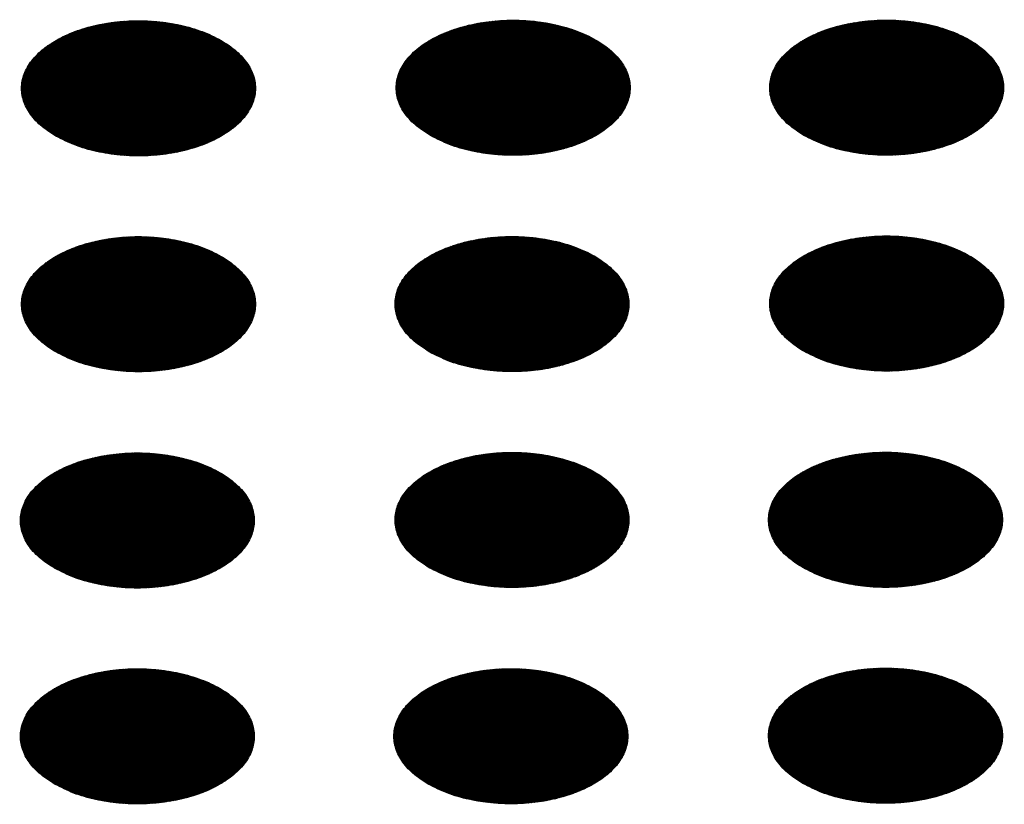
# Model space of a CAD drawing. Units: millimetres. Extents: x -15284 to -9044, y -1474 to 2910.
# Drawn here: x -9741 to -9721, y 238 to 254 of the extents above; entities that cross this region are included whole.
import ezdxf

# ---------------------------------------------------------------- set-up
doc = ezdxf.new("R2010")
doc.units = ezdxf.units.MM
doc.layers.add('1', color=7, linetype='Continuous')
pattern_1 = [(45, (0, 0), (-0.007071067812, 0.007071067812), [])]

msp = doc.modelspace()

# ---------------------------------------------------------------- hatches: boundary and pattern name
at = {"layer": '1', "linetype": 'Continuous'}
h = msp.add_hatch(dxfattribs=at)
h.set_pattern_fill('_USER', color=6, scale=0.01, angle=45, pattern_type=0)
h.set_pattern_definition(pattern_1)
edge = h.paths.add_edge_path()
edge.add_spline(control_points=[(-9740.221, 251.538), (-9740.093, 251.472), (-9739.825, 251.337), (-9739.376, 251.212), (-9738.895, 251.137), (-9738.396, 251.123), (-9737.903, 251.167), (-9737.436, 251.269), (-9737.015, 251.424), (-9736.657, 251.626), (-9736.377, 251.869), (-9736.188, 252.144), (-9736.102, 252.442), (-9736.131, 252.747), (-9736.27, 253.036), (-9736.507, 253.295), (-9736.828, 253.518), (-9737.219, 253.698), (-9737.665, 253.827), (-9738.148, 253.9), (-9738.646, 253.915), (-9739.139, 253.871), (-9739.606, 253.769), (-9740.027, 253.614), (-9740.385, 253.412), (-9740.665, 253.169), (-9740.855, 252.894), (-9740.94, 252.596), (-9740.911, 252.291), (-9740.771, 252.003), (-9740.537, 251.741), (-9740.33, 251.608), (-9740.221, 251.538)], knot_values=[0, 0, 0, 0, 0.431174, 0.897969, 1.389218, 1.891359, 2.389842, 2.870445, 3.320614, 3.730985, 4.097259, 4.422574, 4.719766, 5.010736, 5.31974, 5.664575, 6.053031, 6.484205, 6.951, 7.442249, 7.94439, 8.442873, 8.923476, 9.373645, 9.784016, 10.15029, 10.475605, 10.772798, 11.063768, 11.372771, 11.717607, 12.106062, 12.106062, 12.106062, 12.106062], degree=3, periodic=0)
h = msp.add_hatch(dxfattribs=at)
h.set_pattern_fill('_USER', color=6, scale=0.01, angle=45, pattern_type=0)
h.set_pattern_definition(pattern_1)
edge = h.paths.add_edge_path()
edge.add_spline(control_points=[(-9732.519, 251.549), (-9732.391, 251.484), (-9732.123, 251.348), (-9731.675, 251.223), (-9731.193, 251.149), (-9730.695, 251.134), (-9730.202, 251.178), (-9729.735, 251.28), (-9729.314, 251.435), (-9728.956, 251.638), (-9728.676, 251.88), (-9728.486, 252.155), (-9728.4, 252.454), (-9728.429, 252.758), (-9728.569, 253.047), (-9728.805, 253.306), (-9729.126, 253.529), (-9729.517, 253.709), (-9729.964, 253.838), (-9730.446, 253.912), (-9730.944, 253.926), (-9731.437, 253.882), (-9731.904, 253.78), (-9732.325, 253.625), (-9732.683, 253.423), (-9732.963, 253.181), (-9733.153, 252.906), (-9733.239, 252.607), (-9733.21, 252.302), (-9733.07, 252.014), (-9732.835, 251.752), (-9732.629, 251.619), (-9732.519, 251.549)], knot_values=[0, 0, 0, 0, 0.431174, 0.897969, 1.389218, 1.891359, 2.389842, 2.870445, 3.320614, 3.730985, 4.097259, 4.422574, 4.719766, 5.010736, 5.31974, 5.664575, 6.053031, 6.484205, 6.951, 7.442249, 7.94439, 8.442873, 8.923476, 9.373645, 9.784016, 10.15029, 10.475605, 10.772798, 11.063768, 11.372771, 11.717607, 12.106062, 12.106062, 12.106062, 12.106062], degree=3, periodic=0)
h = msp.add_hatch(dxfattribs=at)
h.set_pattern_fill('_USER', color=6, scale=0.01, angle=45, pattern_type=0)
h.set_pattern_definition(pattern_1)
edge = h.paths.add_edge_path()
edge.add_spline(control_points=[(-9724.842, 251.551), (-9724.713, 251.486), (-9724.446, 251.351), (-9723.997, 251.226), (-9723.515, 251.151), (-9723.017, 251.137), (-9722.524, 251.181), (-9722.057, 251.283), (-9721.636, 251.438), (-9721.278, 251.64), (-9720.998, 251.882), (-9720.808, 252.157), (-9720.722, 252.456), (-9720.751, 252.761), (-9720.891, 253.049), (-9721.127, 253.309), (-9721.448, 253.532), (-9721.84, 253.711), (-9722.286, 253.84), (-9722.768, 253.914), (-9723.266, 253.929), (-9723.759, 253.884), (-9724.226, 253.783), (-9724.647, 253.628), (-9725.005, 253.425), (-9725.285, 253.183), (-9725.475, 252.908), (-9725.561, 252.609), (-9725.532, 252.304), (-9725.392, 252.017), (-9725.157, 251.754), (-9724.951, 251.622), (-9724.842, 251.551)], knot_values=[0, 0, 0, 0, 0.431174, 0.897969, 1.389218, 1.891359, 2.389842, 2.870445, 3.320614, 3.730985, 4.097259, 4.422574, 4.719766, 5.010736, 5.31974, 5.664575, 6.053031, 6.484205, 6.951, 7.442249, 7.94439, 8.442873, 8.923476, 9.373645, 9.784016, 10.15029, 10.475605, 10.772798, 11.063768, 11.372771, 11.717607, 12.106062, 12.106062, 12.106062, 12.106062], degree=3, periodic=0)
h = msp.add_hatch(dxfattribs=at)
h.set_pattern_fill('_USER', color=6, scale=0.01, angle=45, pattern_type=0)
h.set_pattern_definition(pattern_1)
edge = h.paths.add_edge_path()
edge.add_spline(control_points=[(-9740.221, 247.102), (-9740.093, 247.037), (-9739.825, 246.902), (-9739.376, 246.777), (-9738.895, 246.702), (-9738.396, 246.688), (-9737.903, 246.732), (-9737.436, 246.834), (-9737.015, 246.989), (-9736.657, 247.191), (-9736.377, 247.433), (-9736.188, 247.708), (-9736.102, 248.007), (-9736.131, 248.312), (-9736.27, 248.6), (-9736.507, 248.86), (-9736.828, 249.083), (-9737.219, 249.262), (-9737.665, 249.391), (-9738.148, 249.465), (-9738.646, 249.48), (-9739.139, 249.435), (-9739.606, 249.334), (-9740.027, 249.179), (-9740.385, 248.976), (-9740.665, 248.734), (-9740.855, 248.459), (-9740.94, 248.16), (-9740.911, 247.856), (-9740.771, 247.568), (-9740.537, 247.305), (-9740.33, 247.173), (-9740.221, 247.102)], knot_values=[0, 0, 0, 0, 0.431174, 0.897969, 1.389218, 1.891359, 2.389842, 2.870445, 3.320614, 3.730985, 4.097259, 4.422574, 4.719766, 5.010736, 5.31974, 5.664575, 6.053031, 6.484205, 6.951, 7.442249, 7.94439, 8.442873, 8.923476, 9.373645, 9.784016, 10.15029, 10.475605, 10.772798, 11.063768, 11.372771, 11.717607, 12.106062, 12.106062, 12.106062, 12.106062], degree=3, periodic=0)
h = msp.add_hatch(dxfattribs=at)
h.set_pattern_fill('_USER', color=6, scale=0.01, angle=45, pattern_type=0)
h.set_pattern_definition(pattern_1)
edge = h.paths.add_edge_path()
edge.add_spline(control_points=[(-9732.543, 247.105), (-9732.415, 247.04), (-9732.147, 246.904), (-9731.698, 246.779), (-9731.217, 246.705), (-9730.718, 246.69), (-9730.225, 246.734), (-9729.759, 246.836), (-9729.337, 246.991), (-9728.98, 247.193), (-9728.699, 247.436), (-9728.51, 247.711), (-9728.424, 248.01), (-9728.453, 248.314), (-9728.592, 248.603), (-9728.829, 248.862), (-9729.15, 249.085), (-9729.541, 249.265), (-9729.987, 249.394), (-9730.47, 249.467), (-9730.968, 249.482), (-9731.461, 249.438), (-9731.928, 249.336), (-9732.349, 249.181), (-9732.707, 248.979), (-9732.987, 248.737), (-9733.177, 248.462), (-9733.262, 248.163), (-9733.233, 247.858), (-9733.094, 247.57), (-9732.859, 247.308), (-9732.652, 247.175), (-9732.543, 247.105)], knot_values=[0, 0, 0, 0, 0.431174, 0.897969, 1.389218, 1.891359, 2.389842, 2.870445, 3.320614, 3.730985, 4.097259, 4.422574, 4.719766, 5.010736, 5.31974, 5.664575, 6.053031, 6.484205, 6.951, 7.442249, 7.94439, 8.442873, 8.923476, 9.373645, 9.784016, 10.15029, 10.475605, 10.772798, 11.063768, 11.372771, 11.717607, 12.106062, 12.106062, 12.106062, 12.106062], degree=3, periodic=0)
h = msp.add_hatch(dxfattribs=at)
h.set_pattern_fill('_USER', color=6, scale=0.01, angle=45, pattern_type=0)
h.set_pattern_definition(pattern_1)
edge = h.paths.add_edge_path()
edge.add_spline(control_points=[(-9724.842, 247.116), (-9724.713, 247.051), (-9724.446, 246.915), (-9723.997, 246.791), (-9723.515, 246.716), (-9723.017, 246.701), (-9722.524, 246.746), (-9722.057, 246.847), (-9721.636, 247.003), (-9721.278, 247.205), (-9720.998, 247.447), (-9720.808, 247.722), (-9720.722, 248.021), (-9720.751, 248.325), (-9720.891, 248.614), (-9721.127, 248.874), (-9721.448, 249.097), (-9721.84, 249.276), (-9722.286, 249.405), (-9722.768, 249.479), (-9723.266, 249.494), (-9723.759, 249.449), (-9724.226, 249.347), (-9724.647, 249.192), (-9725.005, 248.99), (-9725.285, 248.748), (-9725.475, 248.473), (-9725.561, 248.174), (-9725.532, 247.869), (-9725.392, 247.581), (-9725.157, 247.319), (-9724.951, 247.186), (-9724.842, 247.116)], knot_values=[0, 0, 0, 0, 0.431174, 0.897969, 1.389218, 1.891359, 2.389842, 2.870445, 3.320614, 3.730985, 4.097259, 4.422574, 4.719766, 5.010736, 5.31974, 5.664575, 6.053031, 6.484205, 6.951, 7.442249, 7.94439, 8.442873, 8.923476, 9.373645, 9.784016, 10.15029, 10.475605, 10.772798, 11.063768, 11.372771, 11.717607, 12.106062, 12.106062, 12.106062, 12.106062], degree=3, periodic=0)
h = msp.add_hatch(dxfattribs=at)
h.set_pattern_fill('_USER', color=6, scale=0.01, angle=45, pattern_type=0)
h.set_pattern_definition(pattern_1)
edge = h.paths.add_edge_path()
edge.add_spline(control_points=[(-9740.245, 242.658), (-9740.116, 242.593), (-9739.849, 242.457), (-9739.4, 242.333), (-9738.918, 242.258), (-9738.42, 242.244), (-9737.927, 242.288), (-9737.46, 242.39), (-9737.039, 242.545), (-9736.681, 242.747), (-9736.401, 242.989), (-9736.211, 243.264), (-9736.126, 243.563), (-9736.155, 243.868), (-9736.294, 244.156), (-9736.531, 244.416), (-9736.851, 244.639), (-9737.243, 244.818), (-9737.689, 244.947), (-9738.171, 245.021), (-9738.67, 245.036), (-9739.163, 244.991), (-9739.629, 244.89), (-9740.05, 244.735), (-9740.408, 244.532), (-9740.689, 244.29), (-9740.878, 244.015), (-9740.964, 243.716), (-9740.935, 243.411), (-9740.795, 243.124), (-9740.56, 242.861), (-9740.354, 242.728), (-9740.245, 242.658)], knot_values=[0, 0, 0, 0, 0.431174, 0.897969, 1.389218, 1.891359, 2.389842, 2.870445, 3.320614, 3.730985, 4.097259, 4.422574, 4.719766, 5.010736, 5.31974, 5.664575, 6.053031, 6.484205, 6.951, 7.442249, 7.94439, 8.442873, 8.923476, 9.373645, 9.784016, 10.15029, 10.475605, 10.772798, 11.063768, 11.372771, 11.717607, 12.106062, 12.106062, 12.106062, 12.106062], degree=3, periodic=0)
h = msp.add_hatch(dxfattribs=at)
h.set_pattern_fill('_USER', color=6, scale=0.01, angle=45, pattern_type=0)
h.set_pattern_definition(pattern_1)
edge = h.paths.add_edge_path()
edge.add_spline(control_points=[(-9732.543, 242.669), (-9732.415, 242.604), (-9732.147, 242.469), (-9731.698, 242.344), (-9731.217, 242.269), (-9730.718, 242.255), (-9730.225, 242.299), (-9729.759, 242.401), (-9729.337, 242.556), (-9728.98, 242.758), (-9728.699, 243), (-9728.51, 243.275), (-9728.424, 243.574), (-9728.453, 243.879), (-9728.592, 244.167), (-9728.829, 244.427), (-9729.15, 244.65), (-9729.541, 244.83), (-9729.987, 244.959), (-9730.47, 245.032), (-9730.968, 245.047), (-9731.461, 245.003), (-9731.928, 244.901), (-9732.349, 244.746), (-9732.707, 244.544), (-9732.987, 244.301), (-9733.177, 244.026), (-9733.262, 243.727), (-9733.233, 243.423), (-9733.094, 243.135), (-9732.859, 242.872), (-9732.652, 242.74), (-9732.543, 242.669)], knot_values=[0, 0, 0, 0, 0.431174, 0.897969, 1.389218, 1.891359, 2.389842, 2.870445, 3.320614, 3.730985, 4.097259, 4.422574, 4.719766, 5.010736, 5.31974, 5.664575, 6.053031, 6.484205, 6.951, 7.442249, 7.94439, 8.442873, 8.923476, 9.373645, 9.784016, 10.15029, 10.475605, 10.772798, 11.063768, 11.372771, 11.717607, 12.106062, 12.106062, 12.106062, 12.106062], degree=3, periodic=0)
h = msp.add_hatch(dxfattribs=at)
h.set_pattern_fill('_USER', color=6, scale=0.01, angle=45, pattern_type=0)
h.set_pattern_definition(pattern_1)
edge = h.paths.add_edge_path()
edge.add_spline(control_points=[(-9724.865, 242.672), (-9724.737, 242.607), (-9724.469, 242.471), (-9724.021, 242.347), (-9723.539, 242.272), (-9723.04, 242.257), (-9722.547, 242.302), (-9722.081, 242.403), (-9721.66, 242.558), (-9721.302, 242.761), (-9721.022, 243.003), (-9720.832, 243.278), (-9720.746, 243.577), (-9720.775, 243.881), (-9720.915, 244.17), (-9721.151, 244.429), (-9721.472, 244.653), (-9721.863, 244.832), (-9722.31, 244.961), (-9722.792, 245.035), (-9723.29, 245.05), (-9723.783, 245.005), (-9724.25, 244.903), (-9724.671, 244.748), (-9725.029, 244.546), (-9725.309, 244.304), (-9725.499, 244.029), (-9725.584, 243.73), (-9725.556, 243.425), (-9725.416, 243.137), (-9725.181, 242.875), (-9724.975, 242.742), (-9724.865, 242.672)], knot_values=[0, 0, 0, 0, 0.431174, 0.897969, 1.389218, 1.891359, 2.389842, 2.870445, 3.320614, 3.730985, 4.097259, 4.422574, 4.719766, 5.010736, 5.31974, 5.664575, 6.053031, 6.484205, 6.951, 7.442249, 7.94439, 8.442873, 8.923476, 9.373645, 9.784016, 10.15029, 10.475605, 10.772798, 11.063768, 11.372771, 11.717607, 12.106062, 12.106062, 12.106062, 12.106062], degree=3, periodic=0)
h = msp.add_hatch(dxfattribs=at)
h.set_pattern_fill('_USER', color=6, scale=0.01, angle=45, pattern_type=0)
h.set_pattern_definition(pattern_1)
edge = h.paths.add_edge_path()
edge.add_spline(control_points=[(-9740.245, 238.223), (-9740.116, 238.158), (-9739.849, 238.022), (-9739.4, 237.898), (-9738.918, 237.823), (-9738.42, 237.808), (-9737.927, 237.853), (-9737.46, 237.954), (-9737.039, 238.109), (-9736.681, 238.312), (-9736.401, 238.554), (-9736.211, 238.829), (-9736.126, 239.128), (-9736.155, 239.432), (-9736.294, 239.721), (-9736.531, 239.981), (-9736.851, 240.204), (-9737.243, 240.383), (-9737.689, 240.512), (-9738.171, 240.586), (-9738.67, 240.601), (-9739.163, 240.556), (-9739.629, 240.454), (-9740.05, 240.299), (-9740.408, 240.097), (-9740.689, 239.855), (-9740.878, 239.58), (-9740.964, 239.281), (-9740.935, 238.976), (-9740.795, 238.688), (-9740.56, 238.426), (-9740.354, 238.293), (-9740.245, 238.223)], knot_values=[0, 0, 0, 0, 0.431174, 0.897969, 1.389218, 1.891359, 2.389842, 2.870445, 3.320614, 3.730985, 4.097259, 4.422574, 4.719766, 5.010736, 5.31974, 5.664575, 6.053031, 6.484205, 6.951, 7.442249, 7.94439, 8.442873, 8.923476, 9.373645, 9.784016, 10.15029, 10.475605, 10.772798, 11.063768, 11.372771, 11.717607, 12.106062, 12.106062, 12.106062, 12.106062], degree=3, periodic=0)
h = msp.add_hatch(dxfattribs=at)
h.set_pattern_fill('_USER', color=6, scale=0.01, angle=45, pattern_type=0)
h.set_pattern_definition(pattern_1)
edge = h.paths.add_edge_path()
edge.add_spline(control_points=[(-9732.567, 238.225), (-9732.438, 238.16), (-9732.171, 238.025), (-9731.722, 237.9), (-9731.24, 237.825), (-9730.742, 237.811), (-9730.249, 237.855), (-9729.782, 237.957), (-9729.361, 238.112), (-9729.003, 238.314), (-9728.723, 238.556), (-9728.533, 238.831), (-9728.448, 239.13), (-9728.477, 239.435), (-9728.616, 239.723), (-9728.853, 239.983), (-9729.173, 240.206), (-9729.565, 240.386), (-9730.011, 240.515), (-9730.494, 240.588), (-9730.992, 240.603), (-9731.485, 240.559), (-9731.952, 240.457), (-9732.373, 240.302), (-9732.731, 240.1), (-9733.011, 239.857), (-9733.2, 239.582), (-9733.286, 239.283), (-9733.257, 238.979), (-9733.117, 238.691), (-9732.882, 238.428), (-9732.676, 238.296), (-9732.567, 238.225)], knot_values=[0, 0, 0, 0, 0.431174, 0.897969, 1.389218, 1.891359, 2.389842, 2.870445, 3.320614, 3.730985, 4.097259, 4.422574, 4.719766, 5.010736, 5.31974, 5.664575, 6.053031, 6.484205, 6.951, 7.442249, 7.94439, 8.442873, 8.923476, 9.373645, 9.784016, 10.15029, 10.475605, 10.772798, 11.063768, 11.372771, 11.717607, 12.106062, 12.106062, 12.106062, 12.106062], degree=3, periodic=0)
h = msp.add_hatch(dxfattribs=at)
h.set_pattern_fill('_USER', color=6, scale=0.01, angle=45, pattern_type=0)
h.set_pattern_definition(pattern_1)
edge = h.paths.add_edge_path()
edge.add_spline(control_points=[(-9724.865, 238.237), (-9724.737, 238.171), (-9724.469, 238.036), (-9724.021, 237.911), (-9723.539, 237.836), (-9723.04, 237.822), (-9722.547, 237.866), (-9722.081, 237.968), (-9721.66, 238.123), (-9721.302, 238.325), (-9721.022, 238.568), (-9720.832, 238.843), (-9720.746, 239.142), (-9720.775, 239.446), (-9720.915, 239.735), (-9721.151, 239.994), (-9721.472, 240.217), (-9721.863, 240.397), (-9722.31, 240.526), (-9722.792, 240.599), (-9723.29, 240.614), (-9723.783, 240.57), (-9724.25, 240.468), (-9724.671, 240.313), (-9725.029, 240.111), (-9725.309, 239.869), (-9725.499, 239.593), (-9725.584, 239.295), (-9725.556, 238.99), (-9725.416, 238.702), (-9725.181, 238.44), (-9724.975, 238.307), (-9724.865, 238.237)], knot_values=[0, 0, 0, 0, 0.431174, 0.897969, 1.389218, 1.891359, 2.389842, 2.870445, 3.320614, 3.730985, 4.097259, 4.422574, 4.719766, 5.010736, 5.31974, 5.664575, 6.053031, 6.484205, 6.951, 7.442249, 7.94439, 8.442873, 8.923476, 9.373645, 9.784016, 10.15029, 10.475605, 10.772798, 11.063768, 11.372771, 11.717607, 12.106062, 12.106062, 12.106062, 12.106062], degree=3, periodic=0)

# ---------------------------------------------------------------- linework, layer by layer
at = {"color": 250, "linetype": 'Continuous'}
for points in [[(-9740.221, 251.538), (-9740.093, 251.472), (-9739.825, 251.337), (-9739.376, 251.212), (-9738.895, 251.137), (-9738.396, 251.123), (-9737.903, 251.167), (-9737.436, 251.269), (-9737.015, 251.424), (-9736.657, 251.626), (-9736.377, 251.869), (-9736.188, 252.144), (-9736.102, 252.442), (-9736.131, 252.747), (-9736.27, 253.036), (-9736.507, 253.295), (-9736.828, 253.518), (-9737.219, 253.698), (-9737.665, 253.827), (-9738.148, 253.9), (-9738.646, 253.915), (-9739.139, 253.871), (-9739.606, 253.769), (-9740.027, 253.614), (-9740.385, 253.412), (-9740.665, 253.169), (-9740.855, 252.894), (-9740.94, 252.596), (-9740.911, 252.291), (-9740.771, 252.003), (-9740.537, 251.741), (-9740.33, 251.608), (-9740.221, 251.538)], [(-9732.519, 251.549), (-9732.391, 251.484), (-9732.123, 251.348), (-9731.675, 251.223), (-9731.193, 251.149), (-9730.695, 251.134), (-9730.202, 251.178), (-9729.735, 251.28), (-9729.314, 251.435), (-9728.956, 251.638), (-9728.676, 251.88), (-9728.486, 252.155), (-9728.4, 252.454), (-9728.429, 252.758), (-9728.569, 253.047), (-9728.805, 253.306), (-9729.126, 253.529), (-9729.517, 253.709), (-9729.964, 253.838), (-9730.446, 253.912), (-9730.944, 253.926), (-9731.437, 253.882), (-9731.904, 253.78), (-9732.325, 253.625), (-9732.683, 253.423), (-9732.963, 253.181), (-9733.153, 252.906), (-9733.239, 252.607), (-9733.21, 252.302), (-9733.07, 252.014), (-9732.835, 251.752), (-9732.629, 251.619), (-9732.519, 251.549)], [(-9724.842, 251.551), (-9724.713, 251.486), (-9724.446, 251.351), (-9723.997, 251.226), (-9723.515, 251.151), (-9723.017, 251.137), (-9722.524, 251.181), (-9722.057, 251.283), (-9721.636, 251.438), (-9721.278, 251.64), (-9720.998, 251.882), (-9720.808, 252.157), (-9720.722, 252.456), (-9720.751, 252.761), (-9720.891, 253.049), (-9721.127, 253.309), (-9721.448, 253.532), (-9721.84, 253.711), (-9722.286, 253.84), (-9722.768, 253.914), (-9723.266, 253.929), (-9723.759, 253.884), (-9724.226, 253.783), (-9724.647, 253.628), (-9725.005, 253.425), (-9725.285, 253.183), (-9725.475, 252.908), (-9725.561, 252.609), (-9725.532, 252.304), (-9725.392, 252.017), (-9725.157, 251.754), (-9724.951, 251.622), (-9724.842, 251.551)], [(-9740.221, 247.102), (-9740.093, 247.037), (-9739.825, 246.902), (-9739.376, 246.777), (-9738.895, 246.702), (-9738.396, 246.688), (-9737.903, 246.732), (-9737.436, 246.834), (-9737.015, 246.989), (-9736.657, 247.191), (-9736.377, 247.433), (-9736.188, 247.708), (-9736.102, 248.007), (-9736.131, 248.312), (-9736.27, 248.6), (-9736.507, 248.86), (-9736.828, 249.083), (-9737.219, 249.262), (-9737.665, 249.391), (-9738.148, 249.465), (-9738.646, 249.48), (-9739.139, 249.435), (-9739.606, 249.334), (-9740.027, 249.179), (-9740.385, 248.976), (-9740.665, 248.734), (-9740.855, 248.459), (-9740.94, 248.16), (-9740.911, 247.856), (-9740.771, 247.568), (-9740.537, 247.305), (-9740.33, 247.173), (-9740.221, 247.102)], [(-9732.543, 247.105), (-9732.415, 247.04), (-9732.147, 246.904), (-9731.698, 246.779), (-9731.217, 246.705), (-9730.718, 246.69), (-9730.225, 246.734), (-9729.759, 246.836), (-9729.337, 246.991), (-9728.98, 247.193), (-9728.699, 247.436), (-9728.51, 247.711), (-9728.424, 248.01), (-9728.453, 248.314), (-9728.592, 248.603), (-9728.829, 248.862), (-9729.15, 249.085), (-9729.541, 249.265), (-9729.987, 249.394), (-9730.47, 249.467), (-9730.968, 249.482), (-9731.461, 249.438), (-9731.928, 249.336), (-9732.349, 249.181), (-9732.707, 248.979), (-9732.987, 248.737), (-9733.177, 248.462), (-9733.262, 248.163), (-9733.233, 247.858), (-9733.094, 247.57), (-9732.859, 247.308), (-9732.652, 247.175), (-9732.543, 247.105)], [(-9724.842, 247.116), (-9724.713, 247.051), (-9724.446, 246.915), (-9723.997, 246.791), (-9723.515, 246.716), (-9723.017, 246.701), (-9722.524, 246.746), (-9722.057, 246.847), (-9721.636, 247.003), (-9721.278, 247.205), (-9720.998, 247.447), (-9720.808, 247.722), (-9720.722, 248.021), (-9720.751, 248.325), (-9720.891, 248.614), (-9721.127, 248.874), (-9721.448, 249.097), (-9721.84, 249.276), (-9722.286, 249.405), (-9722.768, 249.479), (-9723.266, 249.494), (-9723.759, 249.449), (-9724.226, 249.347), (-9724.647, 249.192), (-9725.005, 248.99), (-9725.285, 248.748), (-9725.475, 248.473), (-9725.561, 248.174), (-9725.532, 247.869), (-9725.392, 247.581), (-9725.157, 247.319), (-9724.951, 247.186), (-9724.842, 247.116)], [(-9740.245, 242.658), (-9740.116, 242.593), (-9739.849, 242.457), (-9739.4, 242.333), (-9738.918, 242.258), (-9738.42, 242.244), (-9737.927, 242.288), (-9737.46, 242.39), (-9737.039, 242.545), (-9736.681, 242.747), (-9736.401, 242.989), (-9736.211, 243.264), (-9736.126, 243.563), (-9736.155, 243.868), (-9736.294, 244.156), (-9736.531, 244.416), (-9736.851, 244.639), (-9737.243, 244.818), (-9737.689, 244.947), (-9738.171, 245.021), (-9738.67, 245.036), (-9739.163, 244.991), (-9739.629, 244.89), (-9740.05, 244.735), (-9740.408, 244.532), (-9740.689, 244.29), (-9740.878, 244.015), (-9740.964, 243.716), (-9740.935, 243.411), (-9740.795, 243.124), (-9740.56, 242.861), (-9740.354, 242.728), (-9740.245, 242.658)], [(-9732.543, 242.669), (-9732.415, 242.604), (-9732.147, 242.469), (-9731.698, 242.344), (-9731.217, 242.269), (-9730.718, 242.255), (-9730.225, 242.299), (-9729.759, 242.401), (-9729.337, 242.556), (-9728.98, 242.758), (-9728.699, 243), (-9728.51, 243.275), (-9728.424, 243.574), (-9728.453, 243.879), (-9728.592, 244.167), (-9728.829, 244.427), (-9729.15, 244.65), (-9729.541, 244.83), (-9729.987, 244.959), (-9730.47, 245.032), (-9730.968, 245.047), (-9731.461, 245.003), (-9731.928, 244.901), (-9732.349, 244.746), (-9732.707, 244.544), (-9732.987, 244.301), (-9733.177, 244.026), (-9733.262, 243.727), (-9733.233, 243.423), (-9733.094, 243.135), (-9732.859, 242.872), (-9732.652, 242.74), (-9732.543, 242.669)], [(-9724.865, 242.672), (-9724.737, 242.607), (-9724.469, 242.471), (-9724.021, 242.347), (-9723.539, 242.272), (-9723.04, 242.257), (-9722.547, 242.302), (-9722.081, 242.403), (-9721.66, 242.558), (-9721.302, 242.761), (-9721.022, 243.003), (-9720.832, 243.278), (-9720.746, 243.577), (-9720.775, 243.881), (-9720.915, 244.17), (-9721.151, 244.429), (-9721.472, 244.653), (-9721.863, 244.832), (-9722.31, 244.961), (-9722.792, 245.035), (-9723.29, 245.05), (-9723.783, 245.005), (-9724.25, 244.903), (-9724.671, 244.748), (-9725.029, 244.546), (-9725.309, 244.304), (-9725.499, 244.029), (-9725.584, 243.73), (-9725.556, 243.425), (-9725.416, 243.137), (-9725.181, 242.875), (-9724.975, 242.742), (-9724.865, 242.672)], [(-9740.245, 238.223), (-9740.116, 238.158), (-9739.849, 238.022), (-9739.4, 237.898), (-9738.918, 237.823), (-9738.42, 237.808), (-9737.927, 237.853), (-9737.46, 237.954), (-9737.039, 238.109), (-9736.681, 238.312), (-9736.401, 238.554), (-9736.211, 238.829), (-9736.126, 239.128), (-9736.155, 239.432), (-9736.294, 239.721), (-9736.531, 239.981), (-9736.851, 240.204), (-9737.243, 240.383), (-9737.689, 240.512), (-9738.171, 240.586), (-9738.67, 240.601), (-9739.163, 240.556), (-9739.629, 240.454), (-9740.05, 240.299), (-9740.408, 240.097), (-9740.689, 239.855), (-9740.878, 239.58), (-9740.964, 239.281), (-9740.935, 238.976), (-9740.795, 238.688), (-9740.56, 238.426), (-9740.354, 238.293), (-9740.245, 238.223)], [(-9732.567, 238.225), (-9732.438, 238.16), (-9732.171, 238.025), (-9731.722, 237.9), (-9731.24, 237.825), (-9730.742, 237.811), (-9730.249, 237.855), (-9729.782, 237.957), (-9729.361, 238.112), (-9729.003, 238.314), (-9728.723, 238.556), (-9728.533, 238.831), (-9728.448, 239.13), (-9728.477, 239.435), (-9728.616, 239.723), (-9728.853, 239.983), (-9729.173, 240.206), (-9729.565, 240.386), (-9730.011, 240.515), (-9730.494, 240.588), (-9730.992, 240.603), (-9731.485, 240.559), (-9731.952, 240.457), (-9732.373, 240.302), (-9732.731, 240.1), (-9733.011, 239.857), (-9733.2, 239.582), (-9733.286, 239.283), (-9733.257, 238.979), (-9733.117, 238.691), (-9732.882, 238.428), (-9732.676, 238.296), (-9732.567, 238.225)], [(-9724.865, 238.237), (-9724.737, 238.171), (-9724.469, 238.036), (-9724.021, 237.911), (-9723.539, 237.836), (-9723.04, 237.822), (-9722.547, 237.866), (-9722.081, 237.968), (-9721.66, 238.123), (-9721.302, 238.325), (-9721.022, 238.568), (-9720.832, 238.843), (-9720.746, 239.142), (-9720.775, 239.446), (-9720.915, 239.735), (-9721.151, 239.994), (-9721.472, 240.217), (-9721.863, 240.397), (-9722.31, 240.526), (-9722.792, 240.599), (-9723.29, 240.614), (-9723.783, 240.57), (-9724.25, 240.468), (-9724.671, 240.313), (-9725.029, 240.111), (-9725.309, 239.869), (-9725.499, 239.593), (-9725.584, 239.295), (-9725.556, 238.99), (-9725.416, 238.702), (-9725.181, 238.44), (-9724.975, 238.307), (-9724.865, 238.237)]]:
    msp.add_open_spline(points, degree=3, knots=[0, 0, 0, 0, 0.431174, 0.897969, 1.389218, 1.891359, 2.389842, 2.870445, 3.320614, 3.730985, 4.097259, 4.422574, 4.719766, 5.010736, 5.31974, 5.664575, 6.053031, 6.484205, 6.951, 7.442249, 7.94439, 8.442873, 8.923476, 9.373645, 9.784016, 10.15029, 10.475605, 10.772798, 11.063768, 11.372771, 11.717607, 12.106062, 12.106062, 12.106062, 12.106062], dxfattribs=at)

doc.saveas('drawing.dxf')
